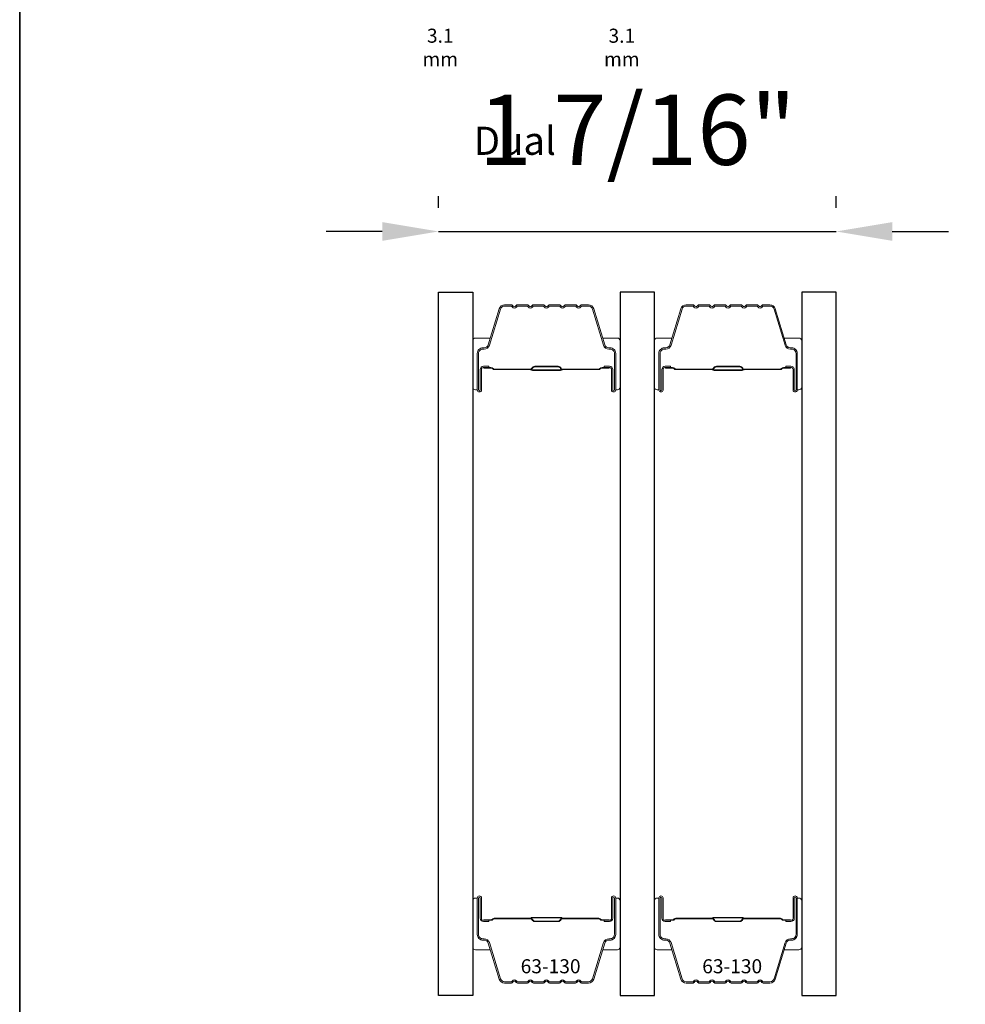
# Model space of a CAD drawing. Extents: x 23384 to 23608, y 15038 to 15213.
# Drawn here: x 23455 to 23458, y 15113 to 15117 of the extents above; entities that cross this region are included whole.
import ezdxf

# ---------------------------------------------------------------- set-up
doc = ezdxf.new("R2010")
doc.units = 0
doc.header["$LTSCALE"] = 200
doc.header["$MEASUREMENT"] = 0
doc.header["$PDMODE"] = 3
doc.header["$PDSIZE"] = 25
doc.layers.get('DEFPOINTS').update_dxf_attribs({"color": 2, "linetype": 'CONTINUOUS'})
for name, color, linetype, lineweight in [('8', 7, 'CONTINUOUS', 35), ('Butal', 9, 'CONTINUOUS', 15), ('Dimensions', 2, 'CONTINUOUS', 25), ('Spacer Bar', 1, 'CONTINUOUS', 9), ('TEXT', 7, 'CONTINUOUS', 35)]:
    doc.layers.add(name, color=color, linetype=linetype, lineweight=lineweight)
doc.layers.add('Glass', color=6, linetype='CONTINUOUS')
doc.styles.add('Note Text (ISO)', font='tahoma.ttf')
doc.styles.add('style1', font='arial.ttf')
doc.dimstyles.new('LWFRAC$0', dxfattribs={"dimscale": 20, "dimtxt": 2.5, "dimasz": 2, "dimexe": 1.25, "dimexo": 3, "dimgap": 2, "dimtad": 1, "dimtoh": 1, "dimdec": 4, "dimlfac": 0.03937, "dimzin": 4, "dimdsep": 46, "dimlunit": 5, "dimtxsty": 'style1', "dimcen": 0, "dimadec": 0, "dimazin": 0, "dimtfac": 1, "dimtdec": 4, "dimtix": 1, "dimtmove": 0, "dimatfit": 3, "dimfxl": 0, "dimfrac": 2, "dimtzin": 0, "dimarcsym": 0})

# ---------------------------------------------------------------- blocks, each defined once
blk = doc.blocks.new('*D221')
at = {"layer": 'DEFPOINTS', "color": 0}
for p in [(23457.896, 15116.0181), (23456.4828, 15115.8019), (23457.896, 15115.8019)]:
    blk.add_point(p, dxfattribs=at)
at = {"layer": 'Dimensions', "color": 0, "lineweight": -2}
for p, q in [((23456.4828, 15116.1019), (23456.4828, 15116.1431)), ((23457.896, 15116.1019), (23457.896, 15116.1431)), ((23456.2828, 15116.0181), (23456.0828, 15116.0181)), ((23456.4828, 15116.0181), (23457.896, 15116.0181)), ((23458.096, 15116.0181), (23458.296, 15116.0181))]:
    blk.add_line(p, q, dxfattribs=at)
at = {"layer": 'Dimensions', "color": 0}
for points in [[(23456.2828, 15116.0514), (23456.2828, 15115.9848), (23456.4828, 15116.0181)], [(23458.096, 15116.0514), (23458.096, 15115.9848), (23457.896, 15116.0181)]]:
    blk.add_solid(points, dxfattribs=at)
at = {"layer": 'Dimensions', "color": 0, "insert": (23457.1894, 15116.3474), "char_height": 0.25, "attachment_point": 5, "style": 'style1'}
blk.add_mtext('1 7/16"', dxfattribs=at)

msp = doc.modelspace()

# ---------------------------------------------------------------- linework, layer by layer
at = {"layer": '8', "linetype": 'Continuous'}
msp.add_lwpolyline([(23454.99372, 15120.43548), (23467.62053, 15120.43548), (23467.62053, 15108.42441), (23454.99372, 15108.42441)], close=True, dxfattribs=at)
at = {"layer": 'Butal'}
for points in [[(23456.60482, 15115.46492), (23456.60482, 15115.62943, -0.4142136), (23456.61466, 15115.63927), (23456.66682, 15115.63927), (23456.65947, 15115.61524, -0.3297505), (23456.64533, 15115.60477), (23456.64064, 15115.60477, 0.4142136), (23456.62056, 15115.58469), (23456.62056, 15115.45508), (23456.61466, 15115.45508, -0.4142136)], [(23457.12835, 15115.46492), (23457.12835, 15115.62943, 0.4142136), (23457.11851, 15115.63927), (23457.06635, 15115.63927), (23457.07369, 15115.61524, 0.3297505), (23457.08784, 15115.60477), (23457.09252, 15115.60477, -0.4142136), (23457.1126, 15115.58469), (23457.1126, 15115.45508), (23457.11851, 15115.45508, 0.4142136)], [(23457.2504, 15115.46492), (23457.2504, 15115.62943, -0.4142136), (23457.26024, 15115.63927), (23457.3124, 15115.63927), (23457.30505, 15115.61524, -0.3297505), (23457.29091, 15115.60477), (23457.28622, 15115.60477, 0.4142136), (23457.26614, 15115.58469), (23457.26614, 15115.45508), (23457.26024, 15115.45508, -0.4142136)], [(23457.77393, 15115.46492), (23457.77393, 15115.62943, 0.4142136), (23457.76409, 15115.63927), (23457.71193, 15115.63927), (23457.71927, 15115.61524, 0.3297505), (23457.73342, 15115.60477), (23457.7381, 15115.60477, -0.4142136), (23457.75818, 15115.58469), (23457.75818, 15115.45508), (23457.76409, 15115.45508, 0.4142136)], [(23456.60482, 15113.63894), (23456.60482, 15113.47443, 0.4142136), (23456.61466, 15113.46459), (23456.66682, 15113.46459), (23456.65947, 15113.48862, 0.3297505), (23456.64533, 15113.49909), (23456.64064, 15113.49909, -0.4142136), (23456.62056, 15113.51916), (23456.62056, 15113.64878), (23456.61466, 15113.64878, 0.4142136)], [(23457.12835, 15113.63894), (23457.12835, 15113.47443, -0.4142136), (23457.11851, 15113.46459), (23457.06635, 15113.46459), (23457.07369, 15113.48862, -0.3297505), (23457.08784, 15113.49909), (23457.09252, 15113.49909, 0.4142136), (23457.1126, 15113.51916), (23457.1126, 15113.64878), (23457.11851, 15113.64878, -0.4142136)], [(23457.2504, 15113.63894), (23457.2504, 15113.47443, 0.4142136), (23457.26024, 15113.46459), (23457.3124, 15113.46459), (23457.30505, 15113.48862, 0.3297505), (23457.29091, 15113.49909), (23457.28622, 15113.49909, -0.4142136), (23457.26614, 15113.51916), (23457.26614, 15113.64878), (23457.26024, 15113.64878, 0.4142136)], [(23457.77393, 15113.63894), (23457.77393, 15113.47443, -0.4142136), (23457.76409, 15113.46459), (23457.71193, 15113.46459), (23457.71927, 15113.48862, -0.3297505), (23457.73342, 15113.49909), (23457.7381, 15113.49909, 0.4142136), (23457.75818, 15113.51916), (23457.75818, 15113.64878), (23457.76409, 15113.64878, -0.4142136)]]:
    msp.add_lwpolyline(points, format="xyb", close=True, dxfattribs=at)
at = {"layer": 'Glass', "color": 1}
for points in [[(23456.48277, 15115.80191), (23456.60482, 15115.80191), (23456.60482, 15113.30195), (23456.48277, 15113.30195)], [(23457.2504, 15115.80191), (23457.12835, 15115.80191), (23457.12835, 15113.30195), (23457.2504, 15113.30195)], [(23457.89598, 15115.80191), (23457.77393, 15115.80191), (23457.77393, 15113.30195), (23457.89598, 15113.30195)]]:
    msp.add_lwpolyline(points, close=True, dxfattribs=at)
at = {"layer": 'Spacer Bar'}
for points in [[(23456.82007, 15115.75738, 0.2262769), (23456.81618, 15115.75552), (23456.81347, 15115.75218, -0.4769755), (23456.8057, 15115.75218), (23456.80299, 15115.75552, 0.2262769), (23456.7991, 15115.75738), (23456.76307, 15115.75738, 0.2262769), (23456.75918, 15115.75552), (23456.75647, 15115.75218, -0.4769755), (23456.7487, 15115.75218), (23456.74599, 15115.75552, 0.2262769), (23456.7421, 15115.75738), (23456.71751, 15115.75738, 0.3297505), (23456.69869, 15115.74345), (23456.65945, 15115.61512, -0.3297505), (23456.64493, 15115.60438), (23456.64025, 15115.60438, 0.4142136), (23456.62056, 15115.58469), (23456.62056, 15115.45508, 1), (23456.63556, 15115.45508), (23456.63556, 15115.52845, -0.4142136), (23456.64147, 15115.53436), (23456.66162, 15115.53436), (23456.66162, 15115.53886), (23456.64287, 15115.53886, 0.4142136), (23456.63106, 15115.52705), (23456.63106, 15115.45508, -1), (23456.62506, 15115.45508), (23456.62506, 15115.58469, -0.4142136), (23456.64025, 15115.59988), (23456.64493, 15115.59988, 0.3297505), (23456.66376, 15115.61381), (23456.70299, 15115.74213, -0.3297505), (23456.71751, 15115.75288), (23456.7421, 15115.75288, -0.2262769), (23456.74249, 15115.75269), (23456.7452, 15115.74934, 0.4769755), (23456.75997, 15115.74934), (23456.76268, 15115.75269, -0.2262769), (23456.76307, 15115.75288), (23456.7991, 15115.75288, -0.2262769), (23456.79949, 15115.75269), (23456.8022, 15115.74934, 0.4769755), (23456.81697, 15115.74934), (23456.81968, 15115.75269, -0.2262769), (23456.82007, 15115.75288), (23456.85604, 15115.75287, -0.2566329), (23456.85649, 15115.75269), (23456.8592, 15115.74934, 0.4769755), (23456.87396, 15115.74934), (23456.87668, 15115.75269, -0.2262769), (23456.87706, 15115.75288), (23456.91304, 15115.75287, -0.2566329), (23456.91349, 15115.75269), (23456.9162, 15115.74934, 0.4769755), (23456.93096, 15115.74934), (23456.93368, 15115.75269, -0.2262769), (23456.93406, 15115.75288), (23456.97004, 15115.75287, -0.2566329), (23456.97049, 15115.75269), (23456.9732, 15115.74934, 0.4769755), (23456.98796, 15115.74934), (23456.99068, 15115.75269, -0.2262769), (23456.99106, 15115.75288), (23457.01565, 15115.75288, -0.3297505), (23457.03017, 15115.74213), (23457.06941, 15115.61381, 0.3297505), (23457.08823, 15115.59988), (23457.09292, 15115.59988, -0.4142136), (23457.1081, 15115.58469), (23457.1081, 15115.45508, -1), (23457.1021, 15115.45508), (23457.1021, 15115.52705, 0.4142136), (23457.09029, 15115.53886), (23457.07154, 15115.53886), (23457.07154, 15115.53436), (23457.0917, 15115.53436, -0.4142136), (23457.0976, 15115.52845), (23457.0976, 15115.45508, 1), (23457.1126, 15115.45508), (23457.1126, 15115.58469, 0.4142136), (23457.09292, 15115.60438), (23457.08823, 15115.60438, -0.3297505), (23457.07371, 15115.61512), (23457.03448, 15115.74345, 0.3297505), (23457.01565, 15115.75738), (23456.99106, 15115.75738, 0.2262769), (23456.98718, 15115.75552), (23456.98447, 15115.75218, -0.4769755), (23456.9767, 15115.75218), (23456.97398, 15115.75552, 0.2262769), (23456.9701, 15115.75738), (23456.93406, 15115.75738, 0.2262769), (23456.93018, 15115.75552), (23456.92747, 15115.75218, -0.4769755), (23456.9197, 15115.75218), (23456.91698, 15115.75552, 0.2262769), (23456.9131, 15115.75738), (23456.87706, 15115.75738, 0.2262769), (23456.87318, 15115.75552), (23456.87047, 15115.75218, -0.4769755), (23456.8627, 15115.75218), (23456.85999, 15115.75552, 0.2262769), (23456.8561, 15115.75738)], [(23457.46565, 15115.75738, 0.2262769), (23457.46176, 15115.75552), (23457.45905, 15115.75218, -0.4769755), (23457.45128, 15115.75218), (23457.44857, 15115.75552, 0.2262769), (23457.44468, 15115.75738), (23457.40865, 15115.75738, 0.2262769), (23457.40476, 15115.75552), (23457.40205, 15115.75218, -0.4769755), (23457.39428, 15115.75218), (23457.39157, 15115.75552, 0.2262769), (23457.38768, 15115.75738), (23457.36309, 15115.75738, 0.3297505), (23457.34427, 15115.74345), (23457.30503, 15115.61512, -0.3297505), (23457.29051, 15115.60438), (23457.28583, 15115.60438, 0.4142136), (23457.26614, 15115.58469), (23457.26614, 15115.45508, 1), (23457.28114, 15115.45508), (23457.28114, 15115.52845, -0.4142136), (23457.28705, 15115.53436), (23457.3072, 15115.53436), (23457.3072, 15115.53886), (23457.28845, 15115.53886, 0.4142136), (23457.27664, 15115.52705), (23457.27664, 15115.45508, -1), (23457.27064, 15115.45508), (23457.27064, 15115.58469, -0.4142136), (23457.28583, 15115.59988), (23457.29051, 15115.59988, 0.3297505), (23457.30934, 15115.61381), (23457.34857, 15115.74213, -0.3297505), (23457.36309, 15115.75288), (23457.38768, 15115.75288, -0.2262769), (23457.38807, 15115.75269), (23457.39078, 15115.74934, 0.4769755), (23457.40555, 15115.74934), (23457.40826, 15115.75269, -0.2262769), (23457.40865, 15115.75288), (23457.44468, 15115.75288, -0.2262769), (23457.44507, 15115.75269), (23457.44778, 15115.74934, 0.4769755), (23457.46255, 15115.74934), (23457.46526, 15115.75269, -0.2262769), (23457.46565, 15115.75288), (23457.50162, 15115.75287, -0.2566329), (23457.50207, 15115.75269), (23457.50478, 15115.74934, 0.4769755), (23457.51955, 15115.74934), (23457.52226, 15115.75269, -0.2262769), (23457.52264, 15115.75288), (23457.55862, 15115.75287, -0.2566329), (23457.55907, 15115.75269), (23457.56178, 15115.74934, 0.4769755), (23457.57654, 15115.74934), (23457.57926, 15115.75269, -0.2262769), (23457.57964, 15115.75288), (23457.61562, 15115.75287, -0.2566329), (23457.61607, 15115.75269), (23457.61878, 15115.74934, 0.4769755), (23457.63354, 15115.74934), (23457.63626, 15115.75269, -0.2262769), (23457.63664, 15115.75288), (23457.66123, 15115.75288, -0.3297505), (23457.67575, 15115.74213), (23457.71499, 15115.61381, 0.3297505), (23457.73381, 15115.59988), (23457.7385, 15115.59988, -0.4142136), (23457.75368, 15115.58469), (23457.75368, 15115.45508, -1), (23457.74768, 15115.45508), (23457.74768, 15115.52705, 0.4142136), (23457.73587, 15115.53886), (23457.71712, 15115.53886), (23457.71712, 15115.53436), (23457.73728, 15115.53436, -0.4142136), (23457.74318, 15115.52845), (23457.74318, 15115.45508, 1), (23457.75818, 15115.45508), (23457.75818, 15115.58469, 0.4142136), (23457.7385, 15115.60438), (23457.73381, 15115.60438, -0.3297505), (23457.71929, 15115.61512), (23457.68006, 15115.74345, 0.3297505), (23457.66123, 15115.75738), (23457.63664, 15115.75738, 0.2262769), (23457.63276, 15115.75552), (23457.63005, 15115.75218, -0.4769755), (23457.62228, 15115.75218), (23457.61956, 15115.75552, 0.2262769), (23457.61568, 15115.75738), (23457.57964, 15115.75738, 0.2262769), (23457.57576, 15115.75552), (23457.57305, 15115.75218, -0.4769755), (23457.56528, 15115.75218), (23457.56256, 15115.75552, 0.2262769), (23457.55868, 15115.75738), (23457.52264, 15115.75738, 0.2262769), (23457.51876, 15115.75552), (23457.51605, 15115.75218, -0.4769755), (23457.50828, 15115.75218), (23457.50557, 15115.75552, 0.2262769), (23457.50168, 15115.75738)], [(23456.64418, 15115.53236), (23456.66904, 15115.53236, -0.2290698), (23456.67536, 15115.52944, 0.2244814), (23456.68077, 15115.52688), (23456.80993, 15115.52688, 0.2896395), (23456.81625, 15115.53088, -0.272736), (23456.82509, 15115.53686), (23456.90808, 15115.53686, -0.2727361), (23456.91691, 15115.53088, 0.2896395), (23456.92323, 15115.52688), (23457.0524, 15115.52688, 0.2244814), (23457.05781, 15115.52944, -0.2290698), (23457.06413, 15115.53236), (23457.08899, 15115.53236), (23457.08899, 15115.53436), (23457.06415, 15115.53436, 0.228585), (23457.05626, 15115.53071, -0.2244814), (23457.0524, 15115.52888), (23456.92323, 15115.52888, -0.2896395), (23456.91872, 15115.53174, 0.2741413), (23456.90814, 15115.53886), (23456.82503, 15115.53886, 0.2741413), (23456.81445, 15115.53174, -0.2896395), (23456.80993, 15115.52888), (23456.68077, 15115.52888, -0.2244814), (23456.6769, 15115.53071, 0.228585), (23456.66902, 15115.53436), (23456.64418, 15115.53436)], [(23457.28976, 15115.53236), (23457.31462, 15115.53236, -0.2290698), (23457.32094, 15115.52944, 0.2244814), (23457.32635, 15115.52688), (23457.45551, 15115.52688, 0.2896395), (23457.46184, 15115.53088, -0.272736), (23457.47067, 15115.53686), (23457.55366, 15115.53686, -0.2727361), (23457.56249, 15115.53088, 0.2896395), (23457.56881, 15115.52688), (23457.69798, 15115.52688, 0.2244814), (23457.70339, 15115.52944, -0.2290698), (23457.70971, 15115.53236), (23457.73457, 15115.53236), (23457.73457, 15115.53436), (23457.70973, 15115.53436, 0.228585), (23457.70184, 15115.53071, -0.2244814), (23457.69798, 15115.52888), (23457.56881, 15115.52888, -0.2896395), (23457.5643, 15115.53174, 0.2741413), (23457.55372, 15115.53886), (23457.47061, 15115.53886, 0.2741413), (23457.46003, 15115.53174, -0.2896395), (23457.45551, 15115.52888), (23457.32635, 15115.52888, -0.2244814), (23457.32248, 15115.53071, 0.228585), (23457.3146, 15115.53436), (23457.28976, 15115.53436)], [(23456.82007, 15113.34648, -0.2262769), (23456.81618, 15113.34833), (23456.81347, 15113.35168, 0.4769755), (23456.8057, 15113.35168), (23456.80299, 15113.34833, -0.2262769), (23456.7991, 15113.34648), (23456.76307, 15113.34648, -0.2262769), (23456.75918, 15113.34833), (23456.75647, 15113.35168, 0.4769755), (23456.7487, 15113.35168), (23456.74599, 15113.34833, -0.2262769), (23456.7421, 15113.34648), (23456.71751, 15113.34648, -0.3297505), (23456.69869, 15113.36041), (23456.65945, 15113.48873, 0.3297505), (23456.64493, 15113.49948), (23456.64025, 15113.49948, -0.4142136), (23456.62056, 15113.51916), (23456.62056, 15113.64878, -1), (23456.63556, 15113.64878), (23456.63556, 15113.5754, 0.4142136), (23456.64147, 15113.5695), (23456.66162, 15113.5695), (23456.66162, 15113.565), (23456.64287, 15113.565, -0.4142136), (23456.63106, 15113.57681), (23456.63106, 15113.64878, 1), (23456.62506, 15113.64878), (23456.62506, 15113.51916, 0.4142136), (23456.64025, 15113.50398), (23456.64493, 15113.50398, -0.3297505), (23456.66376, 15113.49005), (23456.70299, 15113.36173, 0.3297505), (23456.71751, 15113.35098), (23456.7421, 15113.35098, 0.2262769), (23456.74249, 15113.35117), (23456.7452, 15113.35451, -0.4769755), (23456.75997, 15113.35451), (23456.76268, 15113.35117, 0.2262769), (23456.76307, 15113.35098), (23456.7991, 15113.35098, 0.2262769), (23456.79949, 15113.35117), (23456.8022, 15113.35451, -0.4769755), (23456.81697, 15113.35451), (23456.81968, 15113.35117, 0.2262769), (23456.82007, 15113.35098), (23456.85604, 15113.35098, 0.2566329), (23456.85649, 15113.35117), (23456.8592, 15113.35451, -0.4769755), (23456.87396, 15113.35451), (23456.87668, 15113.35117, 0.2262769), (23456.87706, 15113.35098), (23456.91304, 15113.35098, 0.2566329), (23456.91349, 15113.35117), (23456.9162, 15113.35451, -0.4769755), (23456.93096, 15113.35451), (23456.93368, 15113.35117, 0.2262769), (23456.93406, 15113.35098), (23456.97004, 15113.35098, 0.2566329), (23456.97049, 15113.35117), (23456.9732, 15113.35451, -0.4769755), (23456.98796, 15113.35451), (23456.99068, 15113.35117, 0.2262769), (23456.99106, 15113.35098), (23457.01565, 15113.35098, 0.3297505), (23457.03017, 15113.36173), (23457.06941, 15113.49005, -0.3297505), (23457.08823, 15113.50398), (23457.09292, 15113.50398, 0.4142136), (23457.1081, 15113.51916), (23457.1081, 15113.64878, 1), (23457.1021, 15113.64878), (23457.1021, 15113.57681, -0.4142136), (23457.09029, 15113.565), (23457.07154, 15113.565), (23457.07154, 15113.5695), (23457.0917, 15113.5695, 0.4142136), (23457.0976, 15113.5754), (23457.0976, 15113.64878, -1), (23457.1126, 15113.64878), (23457.1126, 15113.51916, -0.4142136), (23457.09292, 15113.49948), (23457.08823, 15113.49948, 0.3297505), (23457.07371, 15113.48873), (23457.03448, 15113.36041, -0.3297505), (23457.01565, 15113.34648), (23456.99106, 15113.34648, -0.2262769), (23456.98718, 15113.34833), (23456.98447, 15113.35168, 0.4769755), (23456.9767, 15113.35168), (23456.97398, 15113.34833, -0.2262769), (23456.9701, 15113.34648), (23456.93406, 15113.34648, -0.2262769), (23456.93018, 15113.34833), (23456.92747, 15113.35168, 0.4769755), (23456.9197, 15113.35168), (23456.91698, 15113.34833, -0.2262769), (23456.9131, 15113.34648), (23456.87706, 15113.34648, -0.2262769), (23456.87318, 15113.34833), (23456.87047, 15113.35168, 0.4769755), (23456.8627, 15113.35168), (23456.85999, 15113.34833, -0.2262769), (23456.8561, 15113.34648)], [(23457.46565, 15113.34648, -0.2262769), (23457.46176, 15113.34833), (23457.45905, 15113.35168, 0.4769755), (23457.45128, 15113.35168), (23457.44857, 15113.34833, -0.2262769), (23457.44468, 15113.34648), (23457.40865, 15113.34648, -0.2262769), (23457.40476, 15113.34833), (23457.40205, 15113.35168, 0.4769755), (23457.39428, 15113.35168), (23457.39157, 15113.34833, -0.2262769), (23457.38768, 15113.34648), (23457.36309, 15113.34648, -0.3297505), (23457.34427, 15113.36041), (23457.30503, 15113.48873, 0.3297505), (23457.29051, 15113.49948), (23457.28583, 15113.49948, -0.4142136), (23457.26614, 15113.51916), (23457.26614, 15113.64878, -1), (23457.28114, 15113.64878), (23457.28114, 15113.5754, 0.4142136), (23457.28705, 15113.5695), (23457.3072, 15113.5695), (23457.3072, 15113.565), (23457.28845, 15113.565, -0.4142136), (23457.27664, 15113.57681), (23457.27664, 15113.64878, 1), (23457.27064, 15113.64878), (23457.27064, 15113.51916, 0.4142136), (23457.28583, 15113.50398), (23457.29051, 15113.50398, -0.3297505), (23457.30934, 15113.49005), (23457.34857, 15113.36173, 0.3297505), (23457.36309, 15113.35098), (23457.38768, 15113.35098, 0.2262769), (23457.38807, 15113.35117), (23457.39078, 15113.35451, -0.4769755), (23457.40555, 15113.35451), (23457.40826, 15113.35117, 0.2262769), (23457.40865, 15113.35098), (23457.44468, 15113.35098, 0.2262769), (23457.44507, 15113.35117), (23457.44778, 15113.35451, -0.4769755), (23457.46255, 15113.35451), (23457.46526, 15113.35117, 0.2262769), (23457.46565, 15113.35098), (23457.50162, 15113.35098, 0.2566329), (23457.50207, 15113.35117), (23457.50478, 15113.35451, -0.4769755), (23457.51955, 15113.35451), (23457.52226, 15113.35117, 0.2262769), (23457.52264, 15113.35098), (23457.55862, 15113.35098, 0.2566329), (23457.55907, 15113.35117), (23457.56178, 15113.35451, -0.4769755), (23457.57654, 15113.35451), (23457.57926, 15113.35117, 0.2262769), (23457.57964, 15113.35098), (23457.61562, 15113.35098, 0.2566329), (23457.61607, 15113.35117), (23457.61878, 15113.35451, -0.4769755), (23457.63354, 15113.35451), (23457.63626, 15113.35117, 0.2262769), (23457.63664, 15113.35098), (23457.66123, 15113.35098, 0.3297505), (23457.67575, 15113.36173), (23457.71499, 15113.49005, -0.3297505), (23457.73381, 15113.50398), (23457.7385, 15113.50398, 0.4142136), (23457.75368, 15113.51916), (23457.75368, 15113.64878, 1), (23457.74768, 15113.64878), (23457.74768, 15113.57681, -0.4142136), (23457.73587, 15113.565), (23457.71712, 15113.565), (23457.71712, 15113.5695), (23457.73728, 15113.5695, 0.4142136), (23457.74318, 15113.5754), (23457.74318, 15113.64878, -1), (23457.75818, 15113.64878), (23457.75818, 15113.51916, -0.4142136), (23457.7385, 15113.49948), (23457.73381, 15113.49948, 0.3297505), (23457.71929, 15113.48873), (23457.68006, 15113.36041, -0.3297505), (23457.66123, 15113.34648), (23457.63664, 15113.34648, -0.2262769), (23457.63276, 15113.34833), (23457.63005, 15113.35168, 0.4769755), (23457.62228, 15113.35168), (23457.61956, 15113.34833, -0.2262769), (23457.61568, 15113.34648), (23457.57964, 15113.34648, -0.2262769), (23457.57576, 15113.34833), (23457.57305, 15113.35168, 0.4769755), (23457.56528, 15113.35168), (23457.56256, 15113.34833, -0.2262769), (23457.55868, 15113.34648), (23457.52264, 15113.34648, -0.2262769), (23457.51876, 15113.34833), (23457.51605, 15113.35168, 0.4769755), (23457.50828, 15113.35168), (23457.50557, 15113.34833, -0.2262769), (23457.50168, 15113.34648)], [(23456.64418, 15113.5715), (23456.66904, 15113.5715, 0.2290698), (23456.67536, 15113.57442, -0.2244814), (23456.68077, 15113.57698), (23456.80993, 15113.57698, -0.2896395), (23456.81625, 15113.57298, 0.272736), (23456.82509, 15113.567), (23456.90808, 15113.567, 0.2727361), (23456.91691, 15113.57298, -0.2896395), (23456.92323, 15113.57698), (23457.0524, 15113.57698, -0.2244814), (23457.05781, 15113.57442, 0.2290698), (23457.06413, 15113.5715), (23457.08899, 15113.5715), (23457.08899, 15113.5695), (23457.06415, 15113.5695, -0.228585), (23457.05626, 15113.57315, 0.2244814), (23457.0524, 15113.57498), (23456.92323, 15113.57498, 0.2896395), (23456.91872, 15113.57212, -0.2741413), (23456.90814, 15113.565), (23456.82503, 15113.565, -0.2741413), (23456.81445, 15113.57212, 0.2896395), (23456.80993, 15113.57498), (23456.68077, 15113.57498, 0.2244814), (23456.6769, 15113.57315, -0.228585), (23456.66902, 15113.5695), (23456.64418, 15113.5695)], [(23457.28976, 15113.5715), (23457.31462, 15113.5715, 0.2290698), (23457.32094, 15113.57442, -0.2244814), (23457.32635, 15113.57698), (23457.45551, 15113.57698, -0.2896395), (23457.46184, 15113.57298, 0.272736), (23457.47067, 15113.567), (23457.55366, 15113.567, 0.2727361), (23457.56249, 15113.57298, -0.2896395), (23457.56881, 15113.57698), (23457.69798, 15113.57698, -0.2244814), (23457.70339, 15113.57442, 0.2290698), (23457.70971, 15113.5715), (23457.73457, 15113.5715), (23457.73457, 15113.5695), (23457.70973, 15113.5695, -0.228585), (23457.70184, 15113.57315, 0.2244814), (23457.69798, 15113.57498), (23457.56881, 15113.57498, 0.2896395), (23457.5643, 15113.57212, -0.2741413), (23457.55372, 15113.565), (23457.47061, 15113.565, -0.2741413), (23457.46003, 15113.57212, 0.2896395), (23457.45551, 15113.57498), (23457.32635, 15113.57498, 0.2244814), (23457.32248, 15113.57315, -0.228585), (23457.3146, 15113.5695), (23457.28976, 15113.5695)]]:
    msp.add_lwpolyline(points, format="xyb", close=True, dxfattribs=at)
for points in [[(23456.80997, 15115.52888, -0.0018851), (23456.80993, 15115.52888), (23456.68077, 15115.52888, -0.2244814), (23456.6769, 15115.53071, 0.228585), (23456.66902, 15115.53436), (23456.64418, 15115.53436), (23456.64418, 15115.53236), (23456.66904, 15115.53236, -0.2290698), (23456.67536, 15115.52944, 0.2244814), (23456.68077, 15115.52688), (23456.80993, 15115.52688, -0.2142452), (23456.81138, 15115.52623, 0.2142452), (23456.81661, 15115.52388), (23456.91655, 15115.52388, 0.2142452), (23456.92179, 15115.52623, -0.2142452), (23456.92323, 15115.52688), (23457.0524, 15115.52688, 0.2244814), (23457.05781, 15115.52944, -0.2290698), (23457.06413, 15115.53236), (23457.08899, 15115.53236), (23457.08899, 15115.53436), (23457.06415, 15115.53436, 0.228585), (23457.05626, 15115.53071, -0.2244814), (23457.0524, 15115.52888), (23456.92323, 15115.52888, 0.2142452), (23456.92029, 15115.52756, -0.2142452), (23456.91655, 15115.52588), (23456.81661, 15115.52588, -0.2142452), (23456.81287, 15115.52756, 0.2142452), (23456.80993, 15115.52888)], [(23457.45555, 15115.52888, -0.0018851), (23457.45551, 15115.52888), (23457.32635, 15115.52888, -0.2244814), (23457.32248, 15115.53071, 0.228585), (23457.3146, 15115.53436), (23457.28976, 15115.53436), (23457.28976, 15115.53236), (23457.31462, 15115.53236, -0.2290698), (23457.32094, 15115.52944, 0.2244814), (23457.32635, 15115.52688), (23457.45551, 15115.52688, -0.2142452), (23457.45696, 15115.52623, 0.2142452), (23457.46219, 15115.52388), (23457.56213, 15115.52388, 0.2142452), (23457.56737, 15115.52623, -0.2142452), (23457.56881, 15115.52688), (23457.69798, 15115.52688, 0.2244814), (23457.70339, 15115.52944, -0.2290698), (23457.70971, 15115.53236), (23457.73457, 15115.53236), (23457.73457, 15115.53436), (23457.70973, 15115.53436, 0.228585), (23457.70184, 15115.53071, -0.2244814), (23457.69798, 15115.52888), (23457.56881, 15115.52888, 0.2142452), (23457.56587, 15115.52756, -0.2142452), (23457.56213, 15115.52588), (23457.46219, 15115.52588, -0.2142452), (23457.45845, 15115.52756, 0.2142452), (23457.45551, 15115.52888)], [(23456.80997, 15113.57498, 0.0018851), (23456.80993, 15113.57498), (23456.68077, 15113.57498, 0.2244814), (23456.6769, 15113.57315, -0.228585), (23456.66902, 15113.5695), (23456.64418, 15113.5695), (23456.64418, 15113.5715), (23456.66904, 15113.5715, 0.2290698), (23456.67536, 15113.57442, -0.2244814), (23456.68077, 15113.57698), (23456.80993, 15113.57698, 0.2142452), (23456.81138, 15113.57763, -0.2142452), (23456.81661, 15113.57998), (23456.91655, 15113.57998, -0.2142452), (23456.92179, 15113.57763, 0.2142452), (23456.92323, 15113.57698), (23457.0524, 15113.57698, -0.2244814), (23457.05781, 15113.57442, 0.2290698), (23457.06413, 15113.5715), (23457.08899, 15113.5715), (23457.08899, 15113.5695), (23457.06415, 15113.5695, -0.228585), (23457.05626, 15113.57315, 0.2244814), (23457.0524, 15113.57498), (23456.92323, 15113.57498, -0.2142452), (23456.92029, 15113.5763, 0.2142452), (23456.91655, 15113.57798), (23456.81661, 15113.57798, 0.2142452), (23456.81287, 15113.5763, -0.2142452), (23456.80993, 15113.57498)], [(23457.45555, 15113.57498, 0.0018851), (23457.45551, 15113.57498), (23457.32635, 15113.57498, 0.2244814), (23457.32248, 15113.57315, -0.228585), (23457.3146, 15113.5695), (23457.28976, 15113.5695), (23457.28976, 15113.5715), (23457.31462, 15113.5715, 0.2290698), (23457.32094, 15113.57442, -0.2244814), (23457.32635, 15113.57698), (23457.45551, 15113.57698, 0.2142452), (23457.45696, 15113.57763, -0.2142452), (23457.46219, 15113.57998), (23457.56213, 15113.57998, -0.2142452), (23457.56737, 15113.57763, 0.2142452), (23457.56881, 15113.57698), (23457.69798, 15113.57698, -0.2244814), (23457.70339, 15113.57442, 0.2290698), (23457.70971, 15113.5715), (23457.73457, 15113.5715), (23457.73457, 15113.5695), (23457.70973, 15113.5695, -0.228585), (23457.70184, 15113.57315, 0.2244814), (23457.69798, 15113.57498), (23457.56881, 15113.57498, -0.2142452), (23457.56587, 15113.5763, 0.2142452), (23457.56213, 15113.57798), (23457.46219, 15113.57798, 0.2142452), (23457.45845, 15113.5763, -0.2142452), (23457.45551, 15113.57498)]]:
    msp.add_lwpolyline(points, format="xyb", dxfattribs=at)

# ---------------------------------------------------------------- texts
at = {"layer": 'TEXT'}
for s, width, insert, char_height, attachment_point, style in [('3.1 mm', 0.011286, (23456.48888, 15116.73898), 0.05, 2, 'Note Text (ISO)'), ('3.1 mm', 0.0122944, (23457.13446, 15116.73898), 0.05, 2, 'Note Text (ISO)'), ('Dual', 0.0023272, (23456.60789, 15116.39047), 0.1, 1, 'style1'), ('63-130', 0.0043501, (23456.88127, 15113.43117), 0.05, 2, 'Note Text (ISO)'), ('63-130', 0.0043501, (23457.52685, 15113.43117), 0.05, 2, 'Note Text (ISO)')]:
    msp.add_mtext_dynamic_manual_height_columns(s, width=width, gutter_width=11.811, heights=[0], dxfattribs=dict(at, insert=insert, char_height=char_height, attachment_point=attachment_point, style=style))

# ---------------------------------------------------------------- dimensions: what is measured, and where the dimension line sits
at = {"layer": 'Dimensions'}
dim = msp.add_linear_dim(base=(23457.89598, 15116.01811), p1=(23456.48277, 15115.80191), p2=(23457.89598, 15115.80191), dimstyle='LWFRAC$0', override={"dimscale": 0.1, "dimlfac": 1, "dimpost": '"'}, dxfattribs=at)
dim.commit()
dim.dimension.update_dxf_attribs({"geometry": '*D221', "text_midpoint": (23457.18937, 15116.34737)})

doc.saveas('drawing.dxf')
